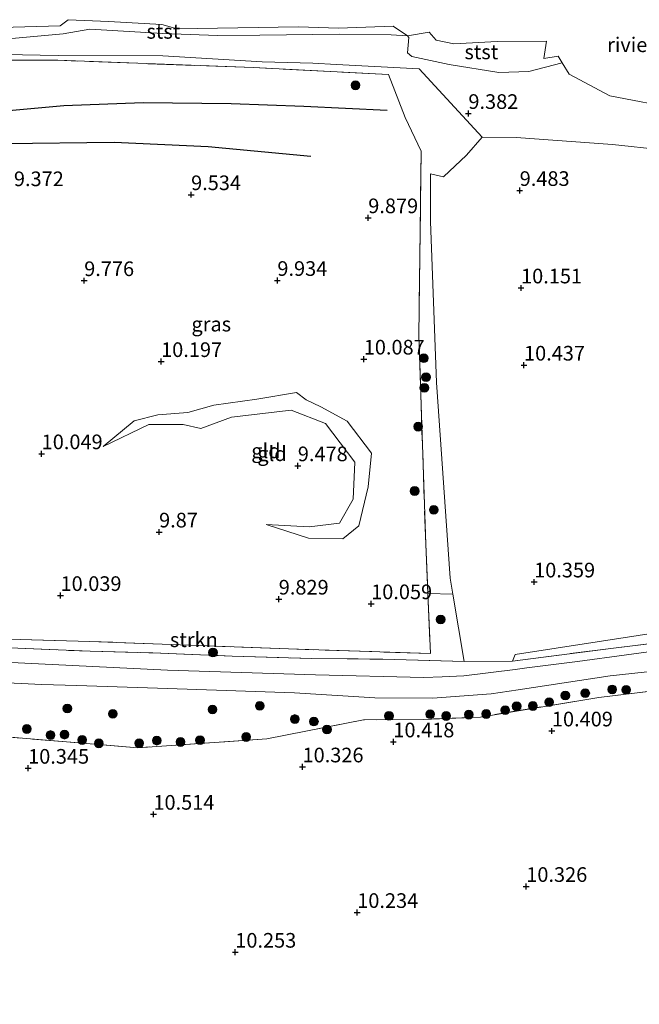
# Model space of a CAD drawing. Units: metres. Extents: x 189990 to 199704, y 412498 to 417832.
# Drawn here: x 191695 to 191801, y 414223 to 414391 of the extents above; entities that cross this region are included whole.
import ezdxf
from ezdxf.enums import TextEntityAlignment as Align

# ---------------------------------------------------------------- set-up
doc = ezdxf.new("R2010")
doc.units = ezdxf.units.M
doc.linetypes.add('IE-TERREINAFSCHEIDING', pattern=[10, 8, -2])
doc.layers.get('0').update_dxf_attribs({"lineweight": 25})
for name, color, linetype, lineweight in [('B-ME-GR-BOOM-S-B1', 93, 'Continuous', 18), ('B-ME-GR-STRUIKEN-GV-B6', 93, 'Continuous', 18), ('B-ME-GW-KRUINLIJN-L-B1', 93, 'Continuous', 18), ('B-ME-GW-TEENLIJN-L-B1', 93, 'Continuous', 18), ('B-ME-IE-GRASLAND-GV-B6', 93, 'Continuous', 18), ('B-ME-IE-GRONDWERKLIJN-GROND_INGERICHT-GV-B6', 253, 'Continuous', 18), ('B-ME-IE-TERREINAFSCHEIDING-RASTERHEKWERK-L-B1', 8, 'IE-TERREINAFSCHEIDING', 18), ('B-ME-OB-BEKLEDING-GV-B6', 253, 'Continuous', 18), ('B-ME-OB-WATERLIJN-L-B1', 133, 'OB-WATERLIJN', 18), ('B-ME-OG-WATER-GV-B6', 153, 'Continuous', 18), ('B-ME-VH-VERH_SOORT-ONVERHARD-GV-B6', 8, 'Continuous', 18)]:
    doc.layers.add(name, color=color, linetype=linetype, lineweight=lineweight)
for name, color, linetype in [('B-ME-GW-GRONDWERKLIJN-L-B1', 10, 'Continuous'), ('B-ME-GW-HOOGTEPUNT-S-B1', 10, 'Continuous'), ('B-ME-OG-BREUK-L-B1', 10, 'Continuous')]:
    doc.layers.add(name, color=color, linetype=linetype)
doc.styles.add('NLCS-ISO', font='NLCS-ISO.TTF')
doc.linetypes.add('OB-WATERLIJN', pattern='A,10,[32,NLCS.SHX,S=2,R=0,X=0,Y=0],-12', length=22)

# ---------------------------------------------------------------- blocks, each defined once
blk = doc.blocks.new('hoogtepunt')
for p, q in [((-0.5, 0), (0.5, 0)), ((0, 0.5), (0, -0.5))]:
    blk.add_line(p, q)
blk = doc.blocks.new('boom')
h = blk.add_hatch(color=256)
edge = h.paths.add_edge_path()
edge.add_arc((0, 0), 0.75, 0, 360)
blk.add_circle((0, 0), 0.75)

msp = doc.modelspace()

# ---------------------------------------------------------------- linework, layer by layer
at = {"layer": 'B-ME-GR-STRUIKEN-GV-B6'}
for points in [[(191768.687, 414292.514, 10.266), (191770.633, 414281.039, 10.134), (191756.762, 414281.416, 10.159), (191744.525, 414281.578, 10.096), (191731.014, 414281.956, 10.114), (191717.461, 414282.513, 10.219), (191706.781, 414282.792, 10.316), (191693.072, 414283.355, 10.294), (191676.846, 414283.629, 10.391), (191663.057, 414284.057, 10.504), (191663.058, 414285.495, 10.263), (191678.981, 414285.263, 10.253), (191706.718, 414284.482, 10.151), (191740.645, 414283.182, 9.972), (191764.879, 414282.4, 10.156), (191764.426, 414292.631, 10.045), (191768.687, 414292.514, 10.266)], [(191940.171, 414287.335, 10.686), (191940.654, 414285.733, 10.591), (191939.743, 414284.625, 10.626), (191925.505, 414284.579, 10.694), (191900.678, 414285.283, 10.558), (191873.547, 414286.173, 10.604), (191849.731, 414286.326, 10.453), (191823.867, 414285.616, 10.356), (191813.906, 414285.317, 10.446), (191807.648, 414284.742, 10.341), (191796.104, 414283.343, 10.296), (191778.87, 414281.107, 10.363), (191779.349, 414282.241, 10.418), (191807.337, 414286.562, 10.388), (191836.488, 414288.317, 10.493), (191859.863, 414288.599, 10.56), (191883.553, 414288.191, 10.605), (191917.44, 414286.836, 10.62), (191940.171, 414287.335, 10.686)]]:
    msp.add_polyline3d(points, dxfattribs=at)
at = {"layer": 'B-ME-GW-GRONDWERKLIJN-L-B1'}
msp.add_polyline3d([(191690.965, 414374.916, 9.398), (191702.293, 414375.962, 9.692), (191715.854, 414376.451, 9.845), (191730.844, 414376.302, 9.976), (191743.239, 414375.847, 10.049), (191757.494, 414375.141, 9.866)], dxfattribs=at)
at = {"layer": 'B-ME-GW-KRUINLIJN-L-B1'}
for points in [[(191979.228, 414358.818, 8.96), (191964.638, 414359.859, 8.902), (191954.255, 414361.476, 8.76), (191944.282, 414361.992, 8.85), (191922.94, 414362.497, 9.347), (191897.802, 414363.08, 9.246), (191876.514, 414363.939, 9.198), (191858.773, 414367.902, 9.326), (191837.567, 414367.288, 9.269), (191815.627, 414366.677, 9.194), (191804.399, 414368.363, 9.469), (191795.957, 414369.273, 9.661), (191779.517, 414370.476, 9.703), (191773.679, 414370.512, 9.596), (191762.954, 414382.175, 8.704), (191748.853, 414382.923, 9.194), (191744.767, 414383.14, 9.22), (191736.163, 414383.41, 9.114), (191719.164, 414384.435, 9.013), (191701.329, 414384.478, 8.898), (191686.029, 414384.736, 8.787), (191681.289, 414384.139, 8.598), (191677.837, 414382.164, 9.068), (191674.822, 414381.826, 8.723)], [(191736.846, 414304.404, 9.81), (191744.062, 414302.088, 10.17), (191749.906, 414301.953, 10.262), (191752.62, 414304.219, 10.22), (191754.242, 414310.867, 10.248), (191754.79, 414316.606, 10.22), (191750.635, 414322.074, 10.05), (191746.155, 414324.518, 10.091), (191743.639, 414325.696, 10.091), (191741.983, 414326.961, 10.101), (191735.211, 414325.79, 10.119), (191727.917, 414324.795, 10.17), (191723.447, 414323.533, 10.156), (191718.323, 414323.126, 10.147), (191714.27, 414322.138, 10.16), (191709.007, 414317.753, 10.064)]]:
    msp.add_polyline3d(points, dxfattribs=at)
at = {"layer": 'B-ME-GW-TEENLIJN-L-B1'}
msp.add_polyline3d([(191736.846, 414304.404, 9.81), (191744.172, 414304.004, 9.695), (191749.323, 414304.634, 9.64), (191751.648, 414308.742, 9.575), (191751.973, 414315.071, 9.52), (191746.959, 414321.649, 9.405), (191741.117, 414323.965, 9.29), (191730.907, 414322.768, 9.391), (191725.69, 414320.832, 9.52), (191722.653, 414321.512, 9.52), (191716.799, 414321.486, 9.796), (191709.007, 414317.753, 10.064)], dxfattribs=at)
at = {"layer": 'B-ME-IE-GRASLAND-GV-B6'}
for points in [[(191692.148, 414387.284, 8.087), (191702.195, 414388.182, 8.061), (191706.714, 414388.986, 7.899), (191719.189, 414388.222, 7.924), (191728.497, 414387.866, 7.987), (191735.721, 414387.922, 7.999), (191749.34, 414388.114, 7.987), (191758.182, 414388.004, 8.037), (191760.948, 414387.805, 7.969), (191761.16, 414387.524, 8.096), (191760.924, 414384.907, 8.405), (191761.678, 414384.314, 8.553), (191768.066, 414382.931, 8.471), (191776.555, 414381.601, 8.782), (191781.679, 414381.744, 8.514), (191787.345, 414383.232, 7.976), (191788.527, 414381.311, 7.994), (191795.507, 414377.578, 7.992), (191807.366, 414375.306, 7.91)], [(191686.029, 414384.736, 8.787), (191701.329, 414384.478, 8.898), (191719.164, 414384.435, 9.013), (191736.163, 414383.41, 9.114), (191744.767, 414383.14, 9.22), (191748.853, 414382.923, 9.194), (191762.954, 414382.175, 8.704), (191773.679, 414370.512, 9.596), (191771.007, 414367.439, 9.665)], [(191773.679, 414370.512, 9.596), (191762.954, 414382.175, 8.704), (191748.853, 414382.923, 9.194), (191744.767, 414383.14, 9.22), (191736.163, 414383.41, 9.114), (191719.164, 414384.435, 9.013), (191701.329, 414384.478, 8.898), (191686.029, 414384.736, 8.787)], [(191771.007, 414367.439, 9.665), (191767.103, 414363.756, 9.634), (191764.871, 414364.295, 9.595), (191764.873, 414356.134, 9.705), (191765.905, 414328.636, 10.343), (191768.234, 414295.249, 10.298), (191768.687, 414292.514, 10.266), (191764.426, 414292.631, 10.045), (191764.053, 414301.051, 9.953), (191762.877, 414336.701, 10.257), (191763.28, 414368.141, 9.929), (191760.54, 414373.922, 9.887), (191757.727, 414381.21, 9.004), (191734.636, 414382.415, 9.096), (191701.278, 414383.652, 8.981), (191681.223, 414383.784, 8.704)], [(191804.399, 414368.363, 9.469), (191795.957, 414369.273, 9.661), (191779.517, 414370.476, 9.703), (191773.679, 414370.512, 9.596)], [(191806.698, 414283.333, 10.289), (191789.948, 414281.064, 10.188), (191781.333, 414279.96, 10.176), (191779.321, 414279.703, 10.173), (191770.571, 414278.582, 10.16), (191766.844, 414278.436, 10.153), (191763.71, 414278.313, 10.147), (191745.224, 414278.759, 10.197), (191719.989, 414279.569, 10.253), (191694.517, 414280.793, 10.271), (191663.167, 414281.787, 10.659), (191663.057, 414284.057, 10.504), (191676.846, 414283.629, 10.391), (191693.072, 414283.355, 10.294), (191706.781, 414282.792, 10.316), (191717.461, 414282.513, 10.219), (191731.014, 414281.956, 10.114), (191744.525, 414281.578, 10.096), (191756.762, 414281.416, 10.159), (191770.633, 414281.039, 10.134), (191778.87, 414281.107, 10.363), (191796.104, 414283.343, 10.296), (191807.648, 414284.742, 10.341)], [(191684.348, 414277.781, 10.368), (191698.509, 414277.138, 10.276), (191704.525, 414276.94, 10.276), (191719.989, 414276.43, 10.276), (191741.636, 414275.704, 10.156), (191755.376, 414274.847, 10.124), (191765.238, 414274.767, 10.124), (191775.216, 414275.516, 10.077), (191779.854, 414276.221, 10.077), (191795.567, 414278.609, 10.077), (191809.279, 414280.069, 10.17)], [(191816.958, 414277.749, 10.814), (191793.609, 414274.917, 10.744), (191773.406, 414271.564, 10.615), (191763.602, 414271.152, 10.474), (191753.429, 414271.085, 10.497), (191736.945, 414267.827, 10.497), (191714.897, 414266.325, 10.538), (191690.436, 414268.35, 10.635)]]:
    msp.add_polyline3d(points, dxfattribs=at)
at = {"layer": 'B-ME-IE-GRONDWERKLIJN-GROND_INGERICHT-GV-B6'}
for points in [[(191681.223, 414383.784, 8.704), (191701.278, 414383.652, 8.981), (191734.636, 414382.415, 9.096), (191757.727, 414381.21, 9.004)], [(191757.727, 414381.21, 9.004), (191760.54, 414373.922, 9.887), (191763.28, 414368.141, 9.929), (191762.877, 414336.701, 10.257), (191764.053, 414301.051, 9.953), (191764.426, 414292.631, 10.045), (191764.879, 414282.4, 10.156), (191740.645, 414283.182, 9.972), (191706.718, 414284.482, 10.151), (191678.981, 414285.263, 10.253)], [(191807.337, 414286.562, 10.388), (191779.349, 414282.241, 10.418), (191778.87, 414281.107, 10.363), (191770.633, 414281.039, 10.134), (191768.687, 414292.514, 10.266), (191768.234, 414295.249, 10.298), (191765.905, 414328.636, 10.343), (191764.873, 414356.134, 9.705), (191764.871, 414364.295, 9.595), (191767.103, 414363.756, 9.634), (191771.007, 414367.439, 9.665), (191773.679, 414370.512, 9.596), (191779.517, 414370.476, 9.703), (191795.957, 414369.273, 9.661), (191804.399, 414368.363, 9.469)], [(191709.007, 414317.753, 10.064), (191716.799, 414321.486, 9.796), (191722.653, 414321.512, 9.52), (191725.69, 414320.832, 9.52), (191730.907, 414322.768, 9.391), (191741.117, 414323.965, 9.29), (191746.959, 414321.649, 9.405), (191751.973, 414315.071, 9.52), (191751.648, 414308.742, 9.575), (191749.323, 414304.634, 9.64), (191744.172, 414304.004, 9.695), (191736.846, 414304.404, 9.81), (191744.062, 414302.088, 10.17), (191749.906, 414301.953, 10.262), (191752.62, 414304.219, 10.22), (191754.242, 414310.867, 10.248), (191754.79, 414316.606, 10.22), (191750.635, 414322.074, 10.05), (191746.155, 414324.518, 10.091), (191743.639, 414325.696, 10.091), (191741.983, 414326.961, 10.101), (191735.211, 414325.79, 10.119), (191727.917, 414324.795, 10.17), (191723.447, 414323.533, 10.156), (191718.323, 414323.126, 10.147), (191714.27, 414322.138, 10.16), (191709.007, 414317.753, 10.064)], [(191736.846, 414304.404, 9.81), (191744.172, 414304.004, 9.695), (191749.323, 414304.634, 9.64), (191751.648, 414308.742, 9.575), (191751.973, 414315.071, 9.52), (191746.959, 414321.649, 9.405), (191741.117, 414323.965, 9.29), (191730.907, 414322.768, 9.391), (191725.69, 414320.832, 9.52), (191722.653, 414321.512, 9.52), (191716.799, 414321.486, 9.796), (191709.007, 414317.753, 10.064), (191714.27, 414322.138, 10.16), (191718.323, 414323.126, 10.147), (191723.447, 414323.533, 10.156), (191727.917, 414324.795, 10.17), (191735.211, 414325.79, 10.119), (191741.983, 414326.961, 10.101), (191743.639, 414325.696, 10.091), (191746.155, 414324.518, 10.091), (191750.635, 414322.074, 10.05), (191754.79, 414316.606, 10.22), (191754.242, 414310.867, 10.248), (191752.62, 414304.219, 10.22), (191749.906, 414301.953, 10.262), (191744.062, 414302.088, 10.17), (191736.846, 414304.404, 9.81)], [(191665.701, 414195.905, 10.309), (191663.724, 414267.551, 10.371), (191663.549, 414269.367, 10.733), (191663.463, 414271.749, 10.848), (191673.777, 414270.626, 10.762), (191677.915, 414270.176, 10.727), (191680.528, 414269.795, 10.708), (191690.436, 414268.35, 10.635), (191714.897, 414266.325, 10.538), (191736.945, 414267.827, 10.497), (191753.429, 414271.085, 10.497), (191763.602, 414271.152, 10.474), (191773.406, 414271.564, 10.615), (191793.609, 414274.917, 10.744), (191816.958, 414277.749, 10.814)]]:
    msp.add_polyline3d(points, dxfattribs=at)
at = {"layer": 'B-ME-IE-TERREINAFSCHEIDING-RASTERHEKWERK-L-B1'}
for points in [[(191763.28, 414368.141, 9.929), (191760.54, 414373.922, 9.887), (191757.727, 414381.21, 9.004), (191734.636, 414382.415, 9.096), (191701.278, 414383.652, 8.981), (191681.223, 414383.784, 8.704)], [(191763.28, 414368.141, 9.929), (191762.877, 414336.701, 10.257), (191764.053, 414301.051, 9.953), (191764.426, 414292.631, 10.045), (191764.879, 414282.4, 10.156), (191740.645, 414283.182, 9.972), (191706.718, 414284.482, 10.151), (191678.981, 414285.263, 10.253), (191663.058, 414285.495, 10.263)], [(191778.87, 414281.107, 10.363), (191796.104, 414283.343, 10.296), (191807.648, 414284.742, 10.341), (191813.906, 414285.317, 10.446), (191823.867, 414285.616, 10.356), (191849.731, 414286.326, 10.453), (191873.547, 414286.173, 10.604), (191900.678, 414285.283, 10.558), (191925.505, 414284.579, 10.694), (191939.743, 414284.625, 10.626), (191940.654, 414285.733, 10.591), (191947.267, 414285.995, 10.691), (191946.714, 414284.841, 10.618), (191964.613, 414285.84, 10.679), (191974.667, 414286.619, 10.614), (191991.29, 414287.445, 10.653)], [(191663.057, 414284.057, 10.504), (191676.846, 414283.629, 10.391), (191693.072, 414283.355, 10.294), (191706.781, 414282.792, 10.316), (191717.461, 414282.513, 10.219), (191731.014, 414281.956, 10.114), (191744.525, 414281.578, 10.096), (191756.762, 414281.416, 10.159), (191770.633, 414281.039, 10.134)], [(191793.609, 414274.917, 10.744), (191816.958, 414277.749, 10.814), (191824.231, 414278.061, 10.829), (191836.325, 414277.624, 10.874), (191843.684, 414277.526, 10.821), (191854.163, 414278.46, 10.791), (191860.031, 414278.832, 10.739), (191861.819, 414278.897, 10.7), (191860.962, 414272.025, 10.637), (191859.269, 414258.122, 10.563), (191857.396, 414244.067, 10.453), (191857.345, 414243.389, 10.446), (191856.296, 414229.516, 10.306), (191854.554, 414209.788, 10.217), (191851.807, 414182.61, 10.122), (191850.41, 414167.137, 10.038)], [(191793.609, 414274.917, 10.744), (191773.406, 414271.564, 10.615), (191763.602, 414271.152, 10.474), (191753.429, 414271.085, 10.497), (191736.945, 414267.827, 10.497), (191714.897, 414266.325, 10.538), (191690.436, 414268.35, 10.635), (191680.528, 414269.795, 10.708), (191677.915, 414270.176, 10.727), (191673.777, 414270.626, 10.762), (191663.463, 414271.749, 10.848)]]:
    msp.add_polyline3d(points, dxfattribs=at)
at = {"layer": 'B-ME-OB-BEKLEDING-GV-B6'}
for points in [[(191760.948, 414387.805, 7.969), (191758.182, 414388.004, 8.037), (191749.34, 414388.114, 7.987), (191735.721, 414387.922, 7.999), (191728.497, 414387.866, 7.987), (191719.189, 414388.222, 7.924), (191706.714, 414388.986, 7.899), (191702.195, 414388.182, 8.061), (191692.148, 414387.284, 8.087), (191685.516, 414386.996, 8.012), (191681.689, 414386.28, 7.962), (191681.859, 414388.755, 7.8), (191683.656, 414389.039, 7.8), (191691.619, 414389.277, 7.8), (191701.683, 414389.562, 7.8), (191703.011, 414390.588, 7.8), (191709.897, 414390.265, 7.8), (191719.004, 414389.765, 7.8), (191721.608, 414389.023, 7.8), (191742.323, 414389.348, 7.8), (191749.16, 414389.154, 7.8), (191758.522, 414389.488, 7.8), (191760.948, 414387.805, 7.969)], [(191787.345, 414383.232, 7.976), (191781.679, 414381.744, 8.514), (191776.555, 414381.601, 8.782), (191768.066, 414382.931, 8.471), (191761.678, 414384.314, 8.553), (191760.924, 414384.907, 8.405), (191761.16, 414387.524, 8.096), (191760.948, 414387.805, 7.969), (191764.671, 414388.432, 7.868), (191765.837, 414387.105, 7.926), (191768.879, 414386.466, 7.947), (191776.228, 414386.894, 7.979), (191784.694, 414386.929, 7.951), (191784.195, 414383.955, 8.237), (191786.639, 414384.379, 7.964), (191787.345, 414383.232, 7.976)]]:
    msp.add_polyline3d(points, dxfattribs=at)
at = {"layer": 'B-ME-OB-WATERLIJN-L-B1'}
msp.add_polyline3d([(191807.366, 414375.306, 7.91), (191795.507, 414377.578, 7.992), (191788.527, 414381.311, 7.994), (191787.345, 414383.232, 7.976), (191786.639, 414384.379, 7.964), (191784.195, 414383.955, 8.237), (191784.694, 414386.929, 7.951), (191776.228, 414386.894, 7.979), (191768.879, 414386.466, 7.947), (191765.837, 414387.105, 7.926), (191764.671, 414388.432, 7.868), (191760.948, 414387.805, 7.969), (191758.522, 414389.488, 7.8), (191749.16, 414389.154, 7.8), (191742.323, 414389.348, 7.8), (191721.608, 414389.023, 7.8), (191719.004, 414389.765, 7.8), (191709.897, 414390.265, 7.8), (191703.011, 414390.588, 7.8), (191701.683, 414389.562, 7.8), (191691.619, 414389.277, 7.8)], dxfattribs=at)
at = {"layer": 'B-ME-OG-BREUK-L-B1'}
msp.add_polyline3d([(191744.434, 414367.238, 9.755), (191726.914, 414368.876, 9.677), (191710.886, 414369.636, 9.566), (191692.293, 414369.402, 9.388)], dxfattribs=at)
at = {"layer": 'B-ME-OG-WATER-GV-B6'}
msp.add_polyline3d([(191807.366, 414375.306, 7.91), (191795.507, 414377.578, 7.992), (191788.527, 414381.311, 7.994), (191787.345, 414383.232, 7.976), (191786.639, 414384.379, 7.964), (191784.195, 414383.955, 8.237), (191784.694, 414386.929, 7.951), (191776.228, 414386.894, 7.979), (191768.879, 414386.466, 7.947), (191765.837, 414387.105, 7.926), (191764.671, 414388.432, 7.868), (191760.948, 414387.805, 7.969), (191758.522, 414389.488, 7.8), (191749.16, 414389.154, 7.8), (191742.323, 414389.348, 7.8), (191721.608, 414389.023, 7.8), (191719.004, 414389.765, 7.8), (191709.897, 414390.265, 7.8), (191703.011, 414390.588, 7.8), (191701.683, 414389.562, 7.8), (191691.619, 414389.277, 7.8)], dxfattribs=at)
at = {"layer": 'B-ME-VH-VERH_SOORT-ONVERHARD-GV-B6'}
for points in [[(191694.517, 414280.793, 10.271), (191719.989, 414279.569, 10.253), (191745.224, 414278.759, 10.197), (191763.71, 414278.313, 10.147), (191766.844, 414278.436, 10.153), (191770.571, 414278.582, 10.16), (191779.321, 414279.703, 10.173), (191781.333, 414279.96, 10.176), (191789.948, 414281.064, 10.188), (191806.698, 414283.333, 10.289)], [(191809.279, 414280.069, 10.17), (191795.567, 414278.609, 10.077), (191779.854, 414276.221, 10.077), (191775.216, 414275.516, 10.077), (191765.238, 414274.767, 10.124), (191755.376, 414274.847, 10.124), (191741.636, 414275.704, 10.156), (191719.989, 414276.43, 10.276), (191704.525, 414276.94, 10.276), (191698.509, 414277.138, 10.276), (191684.348, 414277.781, 10.368)]]:
    msp.add_polyline3d(points, dxfattribs=at)

# ---------------------------------------------------------------- block references
at = {"layer": 'B-ME-GR-BOOM-S-B1', "rotation": 90}
for p in [(191752.078, 414379.389, 9.456), (191763.722, 414332.799, 10.302), (191764.106, 414329.575, 10.373), (191763.823, 414327.759, 10.34), (191762.759, 414321.131, 10.128), (191762.165, 414310.141, 10.232), (191765.428, 414306.93, 10.302), (191766.601, 414288.212, 10.147), (191727.741, 414282.562, 10.134), (191795.899, 414276.276, 10.672), (191787.883, 414275.245, 10.672), (191791.293, 414275.639, 10.725), (191798.268, 414276.215, 10.69), (191702.877, 414273.024, 10.279), (191735.726, 414273.472, 10.554), (191779.586, 414273.392, 10.78), (191782.356, 414273.45, 10.755), (191785.121, 414274.092, 10.73), (191710.651, 414272.1, 10.366), (191727.669, 414272.844, 10.379), (191757.786, 414271.756, 10.384), (191764.814, 414272.035, 10.37), (191767.553, 414271.742, 10.755), (191771.415, 414271.972, 10.755), (191774.391, 414272.083, 10.755), (191777.629, 414272.739, 10.755), (191741.73, 414271.217, 10.604), (191744.978, 414270.783, 10.604), (191695.977, 414269.527, 10.629), (191700.021, 414268.486, 10.604), (191702.41, 414268.562, 10.425), (191733.418, 414268.156, 10.654), (191747.204, 414269.439, 10.604), (191705.406, 414267.645, 10.579), (191708.267, 414267.067, 10.729), (191715.151, 414267.09, 10.529), (191718.15, 414267.537, 10.504), (191722.205, 414267.304, 10.479), (191725.532, 414267.616, 10.454)]:
    msp.add_blockref('boom', p, dxfattribs=at)
at = {"layer": 'B-ME-GW-HOOGTEPUNT-S-B1', "rotation": 90}
for p in [(191771.341, 414374.58, 9.382), (191771.341, 414374.58, 9.382), (191724.01, 414360.718, 9.534), (191724.01, 414360.718, 9.534), (191780.097, 414361.435, 9.483), (191780.097, 414361.435, 9.483), (191754.247, 414356.781, 9.879), (191754.247, 414356.781, 9.879), (191705.762, 414346.046, 9.776), (191705.762, 414346.046, 9.776), (191738.735, 414346.083, 9.934), (191738.735, 414346.083, 9.934), (191780.331, 414344.801, 10.151), (191780.331, 414344.801, 10.151), (191718.888, 414332.235, 10.197), (191718.888, 414332.235, 10.197), (191753.48, 414332.658, 10.087), (191753.48, 414332.658, 10.087), (191780.832, 414331.627, 10.437), (191780.832, 414331.627, 10.437), (191698.499, 414316.497, 10.049), (191698.499, 414316.497, 10.049), (191742.223, 414314.443, 9.478), (191742.223, 414314.443, 9.478), (191718.544, 414303.14, 9.87), (191718.544, 414303.14, 9.87), (191782.56, 414294.613, 10.359), (191782.56, 414294.613, 10.359), (191701.723, 414292.303, 10.039), (191701.723, 414292.303, 10.039), (191738.969, 414291.687, 9.829), (191738.969, 414291.687, 9.829), (191754.743, 414290.898, 10.059), (191754.743, 414290.898, 10.059), (191785.594, 414269.185, 10.409), (191785.594, 414269.185, 10.409), (191758.535, 414267.32, 10.418), (191758.535, 414267.32, 10.418), (191696.192, 414262.82, 10.345), (191696.192, 414262.82, 10.345), (191743.027, 414263.047, 10.326), (191743.027, 414263.047, 10.326), (191717.578, 414254.965, 10.514), (191717.578, 414254.965, 10.514), (191781.217, 414242.644, 10.326), (191781.217, 414242.644, 10.326), (191752.365, 414238.201, 10.234), (191752.365, 414238.201, 10.234), (191731.549, 414231.417, 10.253), (191731.549, 414231.417, 10.253)]:
    msp.add_blockref('hoogtepunt', p, dxfattribs=at)

# ---------------------------------------------------------------- texts
at = {"layer": 'B-ME-GR-STRUIKEN-GV-B6', "ltscale": 0.2, "style": 'NLCS-ISO'}
msp.add_text('strkn', height=2.5, dxfattribs=at).set_placement((191724.484, 414284.754), align=Align.MIDDLE_CENTER)
at = {"layer": 'B-ME-GW-HOOGTEPUNT-S-B1', "ltscale": 0.2, "style": 'NLCS-ISO'}
for s, p in [('9.382', (191771.341, 414374.58, 9.382)), ('9.382', (191771.341, 414374.58, 9.382)), ('9.372', (191693.764, 414361.396, 9.372)), ('9.372', (191693.764, 414361.396, 9.372)), ('9.483', (191780.097, 414361.435, 9.483)), ('9.483', (191780.097, 414361.435, 9.483)), ('9.534', (191724.01, 414360.718, 9.534)), ('9.534', (191724.01, 414360.718, 9.534)), ('9.879', (191754.247, 414356.781, 9.879)), ('9.879', (191754.247, 414356.781, 9.879)), ('9.776', (191705.762, 414346.046, 9.776)), ('9.776', (191705.762, 414346.046, 9.776)), ('9.934', (191738.735, 414346.083, 9.934)), ('9.934', (191738.735, 414346.083, 9.934)), ('10.151', (191780.331, 414344.801, 10.151)), ('10.151', (191780.331, 414344.801, 10.151)), ('10.087', (191753.48, 414332.658, 10.087)), ('10.087', (191753.48, 414332.658, 10.087)), ('10.197', (191718.888, 414332.235, 10.197)), ('10.197', (191718.888, 414332.235, 10.197)), ('10.437', (191780.832, 414331.627, 10.437)), ('10.437', (191780.832, 414331.627, 10.437)), ('10.049', (191698.499, 414316.497, 10.049)), ('10.049', (191698.499, 414316.497, 10.049)), ('9.478', (191742.223, 414314.443, 9.478)), ('9.478', (191742.223, 414314.443, 9.478)), ('9.87', (191718.544, 414303.14, 9.87)), ('9.87', (191718.544, 414303.14, 9.87)), ('10.359', (191782.56, 414294.613, 10.359)), ('10.359', (191782.56, 414294.613, 10.359)), ('10.039', (191701.723, 414292.303, 10.039)), ('10.039', (191701.723, 414292.303, 10.039)), ('9.829', (191738.969, 414291.687, 9.829)), ('9.829', (191738.969, 414291.687, 9.829)), ('10.059', (191754.743, 414290.898, 10.059)), ('10.059', (191754.743, 414290.898, 10.059)), ('10.409', (191785.594, 414269.185, 10.409)), ('10.409', (191785.594, 414269.185, 10.409)), ('10.418', (191758.535, 414267.32, 10.418)), ('10.418', (191758.535, 414267.32, 10.418)), ('10.345', (191696.192, 414262.82, 10.345)), ('10.345', (191696.192, 414262.82, 10.345)), ('10.326', (191743.027, 414263.047, 10.326)), ('10.326', (191743.027, 414263.047, 10.326)), ('10.514', (191717.578, 414254.965, 10.514)), ('10.514', (191717.578, 414254.965, 10.514)), ('10.326', (191781.217, 414242.644, 10.326)), ('10.326', (191781.217, 414242.644, 10.326)), ('10.234', (191752.365, 414238.201, 10.234)), ('10.234', (191752.365, 414238.201, 10.234)), ('10.253', (191731.549, 414231.417, 10.253)), ('10.253', (191731.549, 414231.417, 10.253))]:
    msp.add_text(s, height=2.5, dxfattribs=at).set_placement(p, align=Align.BOTTOM_LEFT)
at = {"layer": 'B-ME-IE-GRASLAND-GV-B6', "ltscale": 0.2, "style": 'NLCS-ISO'}
msp.add_text('gras', height=2.5, dxfattribs=at).set_placement((191727.451, 414338.625), align=Align.MIDDLE_CENTER)
at = {"layer": 'B-ME-IE-GRONDWERKLIJN-GROND_INGERICHT-GV-B6', "ltscale": 0.2, "style": 'NLCS-ISO'}
for p in [(191736.789, 414316.998), (191737.82, 414316.503)]:
    msp.add_text('gld', height=2.5, dxfattribs=at).set_placement(p, align=Align.MIDDLE_CENTER)
at = {"layer": 'B-ME-OB-BEKLEDING-GV-B6', "ltscale": 0.2, "style": 'NLCS-ISO'}
for p in [(191719.279, 414388.597), (191773.553, 414385.091)]:
    msp.add_text('stst', height=2.5, dxfattribs=at).set_placement(p, align=Align.MIDDLE_CENTER)
at = {"layer": 'B-ME-OG-WATER-GV-B6', "ltscale": 0.2, "style": 'NLCS-ISO'}
msp.add_text('rivier', height=2.5, dxfattribs=at).set_placement((191799.114, 414386.311), align=Align.MIDDLE_CENTER)

doc.saveas('drawing.dxf')
